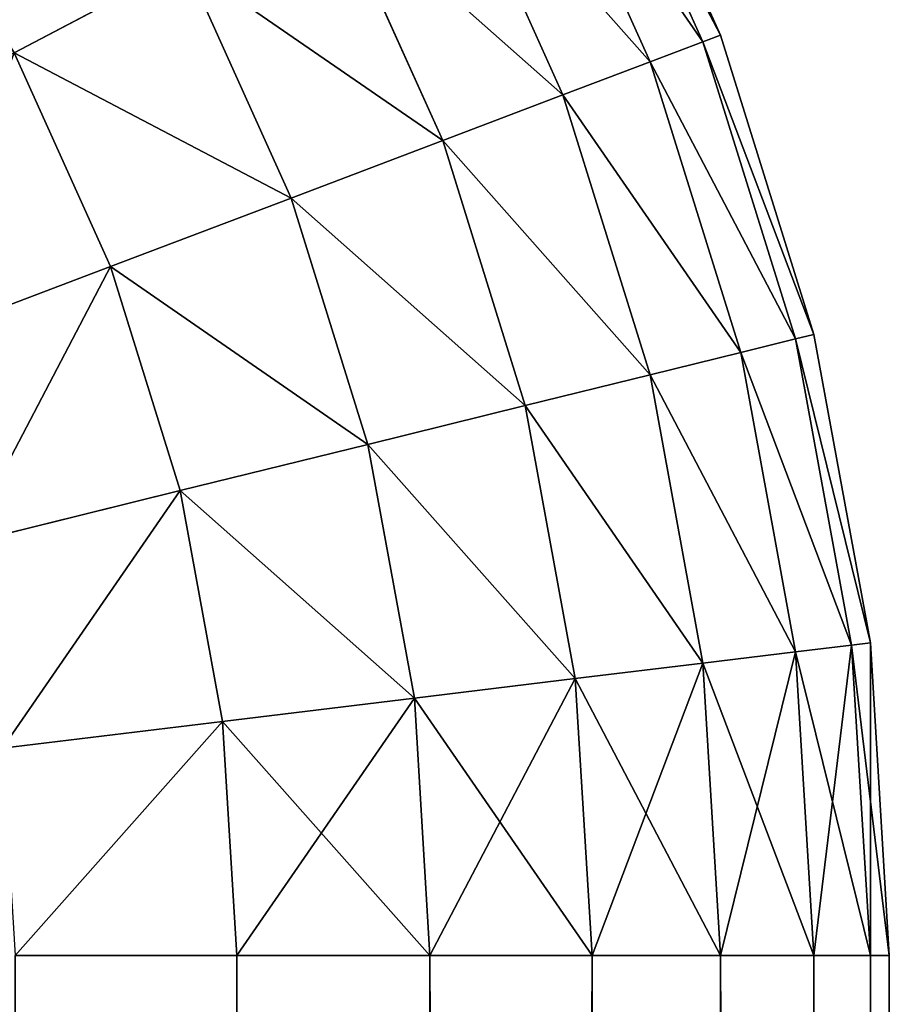
# Model space of a CAD drawing. Extents: x 233 to 5573, y 256 to 4352.
# Drawn here: x 5566 to 5573, y 4331 to 4339 of the extents above; entities that cross this region are included whole.
import ezdxf

# ---------------------------------------------------------------- set-up
doc = ezdxf.new("R2010")
doc.units = 0
doc.header["$LTSCALE"] = 25.4
doc.layers.get('0').update_dxf_attribs({"color": 13, "linetype": 'CONTINUOUS'})

# ---------------------------------------------------------------- blocks, each defined once
blk = doc.blocks.new('GROUP_1')
at = {"color": 45}
for p, q in [((2398.7003, 1187.0921, 40.0467), (2397.7091, 1189.2945, 40.0467)), ((2397.7091, 1189.2945, 430), (2398.7003, 1187.0921, 430)), ((2398.7003, 1187.0921, 40.0467), (2397.7091, 1189.2945, 40.0467)), ((2397.7091, 1189.2945, 430), (2398.7003, 1187.0921, 430)), ((2398.564, 1187.0404, 37.636), (2397.58, 1189.2267, 37.636)), ((2398.564, 1187.0404, 37.636), (2397.58, 1189.2267, 37.636)), ((2398.564, 1187.0404, 432.4107), (2397.58, 1189.2267, 432.4107)), ((2398.564, 1187.0404, 432.4107), (2397.58, 1189.2267, 432.4107)), ((2398.1569, 1186.886, 35.2604), (2397.1945, 1189.0244, 35.2604)), ((2398.1569, 1186.886, 35.2604), (2397.1945, 1189.0244, 35.2604)), ((2398.1569, 1186.886, 434.7863), (2397.1945, 1189.0244, 434.7863)), ((2398.1569, 1186.886, 434.7863), (2397.1945, 1189.0244, 434.7863)), ((2397.4851, 1186.6312, 32.9546), (2396.5583, 1188.6905, 32.9546)), ((2397.4851, 1186.6312, 32.9546), (2396.5583, 1188.6905, 32.9546)), ((2397.4851, 1186.6312, 437.0921), (2396.5583, 1188.6905, 437.0921)), ((2397.4851, 1186.6312, 437.0921), (2396.5583, 1188.6905, 437.0921)), ((2396.5583, 1186.2797, 30.7522), (2395.6806, 1188.2298, 30.7522)), ((2396.5583, 1186.2797, 30.7522), (2395.6806, 1188.2298, 30.7522)), ((2396.5583, 1186.2797, 439.2945), (2395.6806, 1188.2298, 439.2945)), ((2396.5583, 1186.2797, 439.2945), (2395.6806, 1188.2298, 439.2945)), ((2394.5743, 1187.6492, 28.6854), (2393.2555, 1186.957, 26.7843)), ((2394.5743, 1187.6492, 441.3613), (2393.2555, 1186.957, 443.2625)), ((2394.5743, 1187.6492, 28.6854), (2393.2555, 1186.957, 26.7843)), ((2394.5743, 1187.6492, 441.3613), (2393.2555, 1186.957, 443.2625)), ((2395.3901, 1185.8367, 28.6854), (2394.5743, 1187.6492, 28.6854)), ((2395.3901, 1185.8367, 28.6854), (2394.5743, 1187.6492, 28.6854)), ((2395.3901, 1185.8367, 441.3613), (2394.5743, 1187.6492, 441.3613)), ((2395.3901, 1185.8367, 441.3613), (2394.5743, 1187.6492, 441.3613)), ((2398.564, 1187.0404, 37.636), (2398.1569, 1186.886, 35.2604)), ((2398.564, 1187.0404, 37.636), (2398.1569, 1186.886, 35.2604)), ((2398.564, 1187.0404, 432.4107), (2398.1569, 1186.886, 434.7863)), ((2398.564, 1187.0404, 432.4107), (2398.1569, 1186.886, 434.7863)), ((2398.7003, 1187.0921, 40.0467), (2398.564, 1187.0404, 37.636)), ((2398.7003, 1187.0921, 40.0467), (2398.564, 1187.0404, 37.636)), ((2398.7003, 1187.0921, 430), (2398.564, 1187.0404, 432.4107)), ((2398.7003, 1187.0921, 430), (2398.564, 1187.0404, 432.4107)), ((2399.2773, 1184.7514, 37.636), (2398.564, 1187.0404, 37.636)), ((2399.2773, 1184.7514, 37.636), (2398.564, 1187.0404, 37.636)), ((2399.2773, 1184.7514, 432.4107), (2398.564, 1187.0404, 432.4107)), ((2399.2773, 1184.7514, 432.4107), (2398.564, 1187.0404, 432.4107)), ((2399.4188, 1184.7863, 40.0467), (2398.7003, 1187.0921, 40.0467)), ((2398.7003, 1187.0921, 40.0467), (2398.7003, 1187.0921, 430)), ((2398.7003, 1187.0921, 430), (2399.4188, 1184.7863, 430)), ((2398.7003, 1187.0921, 40.0467), (2398.7003, 1187.0921, 430)), ((2399.4188, 1184.7863, 40.0467), (2398.7003, 1187.0921, 40.0467)), ((2398.7003, 1187.0921, 430), (2399.4188, 1184.7863, 430)), ((2393.9974, 1185.3085, 443.2625), (2393.2555, 1186.957, 443.2625)), ((2393.9974, 1185.3085, 26.7843), (2393.2555, 1186.957, 26.7843)), ((2393.9974, 1185.3085, 26.7843), (2393.2555, 1186.957, 26.7843)), ((2393.9974, 1185.3085, 443.2625), (2393.2555, 1186.957, 443.2625)), ((2398.1569, 1186.886, 35.2604), (2397.4851, 1186.6312, 32.9546)), ((2398.1569, 1186.886, 35.2604), (2397.4851, 1186.6312, 32.9546)), ((2398.1569, 1186.886, 434.7863), (2397.4851, 1186.6312, 437.0921)), ((2398.1569, 1186.886, 434.7863), (2397.4851, 1186.6312, 437.0921)), ((2398.8546, 1184.6472, 35.2604), (2398.1569, 1186.886, 35.2604)), ((2398.8546, 1184.6472, 35.2604), (2398.1569, 1186.886, 35.2604)), ((2398.8546, 1184.6472, 434.7863), (2398.1569, 1186.886, 434.7863)), ((2398.8546, 1184.6472, 434.7863), (2398.1569, 1186.886, 434.7863)), ((2397.4851, 1186.6312, 32.9546), (2396.5583, 1186.2797, 30.7522)), ((2397.4851, 1186.6312, 32.9546), (2396.5583, 1186.2797, 30.7522)), ((2397.4851, 1186.6312, 437.0921), (2396.5583, 1186.2797, 439.2945)), ((2397.4851, 1186.6312, 437.0921), (2396.5583, 1186.2797, 439.2945)), ((2398.1569, 1184.4753, 32.9546), (2397.4851, 1186.6312, 32.9546)), ((2398.1569, 1184.4753, 32.9546), (2397.4851, 1186.6312, 32.9546)), ((2398.1569, 1184.4753, 437.0921), (2397.4851, 1186.6312, 437.0921)), ((2398.1569, 1184.4753, 437.0921), (2397.4851, 1186.6312, 437.0921)), ((2396.5583, 1186.2797, 30.7522), (2395.3901, 1185.8367, 28.6854)), ((2396.5583, 1186.2797, 30.7522), (2395.3901, 1185.8367, 28.6854)), ((2396.5583, 1186.2797, 439.2945), (2395.3901, 1185.8367, 441.3613)), ((2396.5583, 1186.2797, 439.2945), (2395.3901, 1185.8367, 441.3613)), ((2397.1945, 1184.2381, 30.7522), (2396.5583, 1186.2797, 30.7522)), ((2397.1945, 1184.2381, 30.7522), (2396.5583, 1186.2797, 30.7522)), ((2397.1945, 1184.2381, 439.2945), (2396.5583, 1186.2797, 439.2945)), ((2397.1945, 1184.2381, 439.2945), (2396.5583, 1186.2797, 439.2945)), ((2395.3901, 1185.8367, 28.6854), (2393.9974, 1185.3085, 26.7843)), ((2395.3901, 1185.8367, 28.6854), (2393.9974, 1185.3085, 26.7843)), ((2395.3901, 1185.8367, 441.3613), (2393.9974, 1185.3085, 443.2625)), ((2395.3901, 1185.8367, 441.3613), (2393.9974, 1185.3085, 443.2625)), ((2395.9814, 1183.9391, 28.6854), (2395.3901, 1185.8367, 28.6854)), ((2395.9814, 1183.9391, 28.6854), (2395.3901, 1185.8367, 28.6854)), ((2395.9814, 1183.9391, 441.3613), (2395.3901, 1185.8367, 441.3613)), ((2395.9814, 1183.9391, 441.3613), (2395.3901, 1185.8367, 441.3613)), ((2393.9974, 1185.3085, 443.2625), (2392.4006, 1184.7029, 444.9702)), ((2393.9974, 1185.3085, 443.2625), (2392.4006, 1184.7029, 444.9702)), ((2393.9974, 1185.3085, 26.7843), (2392.4006, 1184.7029, 25.0765)), ((2393.9974, 1185.3085, 26.7843), (2392.4006, 1184.7029, 25.0765)), ((2394.5352, 1183.5826, 443.2625), (2393.9974, 1185.3085, 443.2625)), ((2394.5352, 1183.5826, 26.7843), (2393.9974, 1185.3085, 26.7843)), ((2394.5352, 1183.5826, 26.7843), (2393.9974, 1185.3085, 26.7843)), ((2394.5352, 1183.5826, 443.2625), (2393.9974, 1185.3085, 443.2625)), ((2399.4188, 1184.7863, 40.0467), (2399.2773, 1184.7514, 37.636)), ((2399.4188, 1184.7863, 40.0467), (2399.2773, 1184.7514, 37.636)), ((2399.4188, 1184.7863, 430), (2399.2773, 1184.7514, 432.4107)), ((2399.4188, 1184.7863, 430), (2399.2773, 1184.7514, 432.4107)), ((2399.8542, 1182.4107, 40.0467), (2399.4188, 1184.7863, 40.0467)), ((2399.4188, 1184.7863, 40.0467), (2399.4188, 1184.7863, 430)), ((2399.4188, 1184.7863, 430), (2399.8542, 1182.4107, 430)), ((2399.4188, 1184.7863, 40.0467), (2399.4188, 1184.7863, 430)), ((2399.8542, 1182.4107, 40.0467), (2399.4188, 1184.7863, 40.0467)), ((2399.4188, 1184.7863, 430), (2399.8542, 1182.4107, 430)), ((2399.2773, 1184.7514, 37.636), (2398.8546, 1184.6472, 35.2604)), ((2399.2773, 1184.7514, 37.636), (2398.8546, 1184.6472, 35.2604)), ((2399.2773, 1184.7514, 432.4107), (2398.8546, 1184.6472, 434.7863)), ((2399.2773, 1184.7514, 432.4107), (2398.8546, 1184.6472, 434.7863)), ((2399.7094, 1182.3932, 37.636), (2399.2773, 1184.7514, 37.636)), ((2399.7094, 1182.3932, 37.636), (2399.2773, 1184.7514, 37.636)), ((2399.7094, 1182.3932, 432.4107), (2399.2773, 1184.7514, 432.4107)), ((2399.7094, 1182.3932, 432.4107), (2399.2773, 1184.7514, 432.4107)), ((2398.8546, 1184.6472, 35.2604), (2398.1569, 1184.4753, 32.9546)), ((2398.8546, 1184.6472, 35.2604), (2398.1569, 1184.4753, 32.9546)), ((2398.8546, 1184.6472, 434.7863), (2398.1569, 1184.4753, 437.0921)), ((2398.8546, 1184.6472, 434.7863), (2398.1569, 1184.4753, 437.0921)), ((2399.2773, 1182.3407, 35.2604), (2398.8546, 1184.6472, 35.2604)), ((2399.2773, 1182.3407, 35.2604), (2398.8546, 1184.6472, 35.2604)), ((2399.2773, 1182.3407, 434.7863), (2398.8546, 1184.6472, 434.7863)), ((2399.2773, 1182.3407, 434.7863), (2398.8546, 1184.6472, 434.7863)), ((2398.1569, 1184.4753, 32.9546), (2397.1945, 1184.2381, 30.7522)), ((2398.1569, 1184.4753, 32.9546), (2397.1945, 1184.2381, 30.7522)), ((2398.1569, 1184.4753, 437.0921), (2397.1945, 1184.2381, 439.2945)), ((2398.1569, 1184.4753, 437.0921), (2397.1945, 1184.2381, 439.2945)), ((2398.564, 1182.2541, 32.9546), (2398.1569, 1184.4753, 32.9546)), ((2398.564, 1182.2541, 32.9546), (2398.1569, 1184.4753, 32.9546)), ((2398.564, 1182.2541, 437.0921), (2398.1569, 1184.4753, 437.0921)), ((2398.564, 1182.2541, 437.0921), (2398.1569, 1184.4753, 437.0921)), ((2397.1945, 1184.2381, 30.7522), (2395.9814, 1183.9391, 28.6854)), ((2397.1945, 1184.2381, 30.7522), (2395.9814, 1183.9391, 28.6854)), ((2397.1945, 1184.2381, 439.2945), (2395.9814, 1183.9391, 441.3613)), ((2397.1945, 1184.2381, 439.2945), (2395.9814, 1183.9391, 441.3613)), ((2397.58, 1182.1346, 30.7522), (2397.1945, 1184.2381, 30.7522)), ((2397.58, 1182.1346, 30.7522), (2397.1945, 1184.2381, 30.7522)), ((2397.58, 1182.1346, 439.2945), (2397.1945, 1184.2381, 439.2945)), ((2397.58, 1182.1346, 439.2945), (2397.1945, 1184.2381, 439.2945)), ((2395.9814, 1183.9391, 28.6854), (2394.5352, 1183.5826, 26.7843)), ((2395.9814, 1183.9391, 28.6854), (2394.5352, 1183.5826, 26.7843)), ((2395.9814, 1183.9391, 441.3613), (2394.5352, 1183.5826, 443.2625)), ((2395.9814, 1183.9391, 441.3613), (2394.5352, 1183.5826, 443.2625)), ((2396.3397, 1181.984, 28.6854), (2395.9814, 1183.9391, 28.6854)), ((2396.3397, 1181.984, 28.6854), (2395.9814, 1183.9391, 28.6854)), ((2396.3397, 1181.984, 441.3613), (2395.9814, 1183.9391, 441.3613)), ((2396.3397, 1181.984, 441.3613), (2395.9814, 1183.9391, 441.3613)), ((2394.5352, 1183.5826, 443.2625), (2392.8771, 1183.1739, 444.9702)), ((2394.5352, 1183.5826, 443.2625), (2392.8771, 1183.1739, 444.9702)), ((2394.5352, 1183.5826, 26.7843), (2392.8771, 1183.1739, 25.0765)), ((2394.5352, 1183.5826, 26.7843), (2392.8771, 1183.1739, 25.0765)), ((2394.8611, 1181.8045, 443.2625), (2394.5352, 1183.5826, 443.2625)), ((2394.8611, 1181.8045, 26.7843), (2394.5352, 1183.5826, 26.7843)), ((2394.8611, 1181.8045, 26.7843), (2394.5352, 1183.5826, 26.7843)), ((2394.8611, 1181.8045, 443.2625), (2394.5352, 1183.5826, 443.2625)), ((2399.2773, 1182.3407, 35.2604), (2398.564, 1182.2541, 32.9546)), ((2399.2773, 1182.3407, 35.2604), (2398.564, 1182.2541, 32.9546)), ((2399.2773, 1182.3407, 434.7863), (2398.564, 1182.2541, 437.0921)), ((2399.2773, 1182.3407, 434.7863), (2398.564, 1182.2541, 437.0921)), ((2399.7094, 1182.3932, 37.636), (2399.2773, 1182.3407, 35.2604)), ((2399.7094, 1182.3932, 37.636), (2399.2773, 1182.3407, 35.2604)), ((2399.7094, 1182.3932, 432.4107), (2399.2773, 1182.3407, 434.7863)), ((2399.7094, 1182.3932, 432.4107), (2399.2773, 1182.3407, 434.7863)), ((2399.4188, 1180, 35.2604), (2399.2773, 1182.3407, 35.2604)), ((2399.4188, 1180, 35.2604), (2399.2773, 1182.3407, 35.2604)), ((2399.4188, 1180, 434.7863), (2399.2773, 1182.3407, 434.7863)), ((2399.4188, 1180, 434.7863), (2399.2773, 1182.3407, 434.7863)), ((2399.8542, 1182.4107, 40.0467), (2399.7094, 1182.3932, 37.636)), ((2399.8542, 1182.4107, 40.0467), (2399.7094, 1182.3932, 37.636)), ((2399.8542, 1182.4107, 430), (2399.7094, 1182.3932, 432.4107)), ((2399.8542, 1182.4107, 430), (2399.7094, 1182.3932, 432.4107)), ((2399.8542, 1180, 37.636), (2399.7094, 1182.3932, 37.636)), ((2399.8542, 1180, 37.636), (2399.7094, 1182.3932, 37.636)), ((2399.8542, 1180, 432.4107), (2399.7094, 1182.3932, 432.4107)), ((2399.8542, 1180, 432.4107), (2399.7094, 1182.3932, 432.4107)), ((2399.8542, 1182.4107, 40.0467), (2399.8542, 1182.4107, 430)), ((2400, 1180, 40.0467), (2399.8542, 1182.4107, 40.0467)), ((2399.8542, 1182.4107, 40.0467), (2399.8542, 1182.4107, 430)), ((2399.8542, 1182.4107, 430), (2400, 1180, 430)), ((2400, 1180, 40.0467), (2399.8542, 1182.4107, 40.0467)), ((2399.8542, 1182.4107, 430), (2400, 1180, 430)), ((2398.564, 1182.2541, 32.9546), (2397.58, 1182.1346, 30.7522)), ((2398.564, 1182.2541, 32.9546), (2397.58, 1182.1346, 30.7522)), ((2398.564, 1182.2541, 437.0921), (2397.58, 1182.1346, 439.2945)), ((2398.564, 1182.2541, 437.0921), (2397.58, 1182.1346, 439.2945)), ((2398.7003, 1180, 32.9546), (2398.564, 1182.2541, 32.9546)), ((2398.7003, 1180, 32.9546), (2398.564, 1182.2541, 32.9546)), ((2398.7003, 1180, 437.0921), (2398.564, 1182.2541, 437.0921)), ((2398.7003, 1180, 437.0921), (2398.564, 1182.2541, 437.0921)), ((2397.58, 1182.1346, 30.7522), (2396.3397, 1181.984, 28.6854)), ((2397.58, 1182.1346, 30.7522), (2396.3397, 1181.984, 28.6854)), ((2397.58, 1182.1346, 439.2945), (2396.3397, 1181.984, 441.3613)), ((2397.58, 1182.1346, 439.2945), (2396.3397, 1181.984, 441.3613)), ((2397.7091, 1180, 30.7522), (2397.58, 1182.1346, 30.7522)), ((2397.7091, 1180, 30.7522), (2397.58, 1182.1346, 30.7522)), ((2397.7091, 1180, 439.2945), (2397.58, 1182.1346, 439.2945)), ((2397.7091, 1180, 439.2945), (2397.58, 1182.1346, 439.2945)), ((2396.3397, 1181.984, 28.6854), (2394.8611, 1181.8045, 26.7843)), ((2396.3397, 1181.984, 28.6854), (2394.8611, 1181.8045, 26.7843)), ((2396.3397, 1181.984, 441.3613), (2394.8611, 1181.8045, 443.2625)), ((2396.3397, 1181.984, 441.3613), (2394.8611, 1181.8045, 443.2625)), ((2396.4597, 1180, 28.6854), (2396.3397, 1181.984, 28.6854)), ((2396.4597, 1180, 28.6854), (2396.3397, 1181.984, 28.6854)), ((2396.4597, 1180, 441.3613), (2396.3397, 1181.984, 441.3613)), ((2396.4597, 1180, 441.3613), (2396.3397, 1181.984, 441.3613)), ((2394.8611, 1181.8045, 443.2625), (2393.1658, 1181.5986, 444.9702)), ((2394.8611, 1181.8045, 443.2625), (2393.1658, 1181.5986, 444.9702)), ((2394.8611, 1181.8045, 26.7843), (2393.1658, 1181.5986, 25.0765)), ((2394.8611, 1181.8045, 26.7843), (2393.1658, 1181.5986, 25.0765)), ((2394.9702, 1180, 26.7843), (2394.8611, 1181.8045, 26.7843)), ((2394.9702, 1180, 443.2625), (2394.8611, 1181.8045, 443.2625)), ((2394.9702, 1180, 26.7843), (2394.8611, 1181.8045, 26.7843)), ((2394.9702, 1180, 443.2625), (2394.8611, 1181.8045, 443.2625)), ((2393.2625, 1180, 444.9702), (2394.9702, 1180, 443.2625)), ((2393.2625, 1180, 25.0765), (2394.9702, 1180, 26.7843)), ((2393.2625, 1180, 25.0765), (2394.9702, 1180, 26.7843)), ((2393.2625, 1180, 444.9702), (2394.9702, 1180, 443.2625)), ((2394.9702, 1180, 26.7843), (2396.4597, 1180, 28.6854)), ((2394.9702, 1180, 443.2625), (2394.9702, 20, 443.2625)), ((2394.9702, 1180, 443.2625), (2396.4597, 1180, 441.3613)), ((2394.9702, 1180, 26.7843), (2394.9702, 20, 26.7843)), ((2394.9702, 1180, 26.7843), (2394.9702, 20, 26.7843)), ((2394.9702, 1180, 26.7843), (2396.4597, 1180, 28.6854)), ((2394.9702, 1180, 443.2625), (2394.9702, 20, 443.2625)), ((2394.9702, 1180, 443.2625), (2396.4597, 1180, 441.3613)), ((2396.4597, 1180, 28.6854), (2397.7091, 1180, 30.7522)), ((2396.4597, 1180, 441.3613), (2396.4597, 20, 441.3613)), ((2396.4597, 1180, 441.3613), (2396.4597, 20, 441.3613)), ((2396.4597, 1180, 441.3613), (2397.7091, 1180, 439.2945)), ((2396.4597, 1180, 28.6854), (2396.4597, 20, 28.6854)), ((2396.4597, 1180, 28.6854), (2396.4597, 20, 28.6854)), ((2396.4597, 1180, 28.6854), (2397.7091, 1180, 30.7522)), ((2396.4597, 1180, 441.3613), (2397.7091, 1180, 439.2945)), ((2397.7091, 1180, 439.2945), (2397.7091, 20, 439.2945)), ((2397.7091, 1180, 30.7522), (2397.7091, 20, 30.7522)), ((2397.7091, 1180, 30.7522), (2398.7003, 1180, 32.9546)), ((2397.7091, 1180, 30.7522), (2397.7091, 20, 30.7522)), ((2397.7091, 1180, 439.2945), (2397.7091, 20, 439.2945)), ((2397.7091, 1180, 439.2945), (2398.7003, 1180, 437.0921)), ((2397.7091, 1180, 30.7522), (2398.7003, 1180, 32.9546)), ((2397.7091, 1180, 439.2945), (2398.7003, 1180, 437.0921)), ((2398.7003, 1180, 437.0921), (2398.7003, 20, 437.0921)), ((2398.7003, 1180, 437.0921), (2399.4188, 1180, 434.7863)), ((2398.7003, 1180, 32.9546), (2398.7003, 20, 32.9546)), ((2398.7003, 1180, 32.9546), (2398.7003, 20, 32.9546)), ((2398.7003, 1180, 32.9546), (2399.4188, 1180, 35.2604)), ((2398.7003, 1180, 437.0921), (2398.7003, 20, 437.0921)), ((2398.7003, 1180, 32.9546), (2399.4188, 1180, 35.2604)), ((2398.7003, 1180, 437.0921), (2399.4188, 1180, 434.7863)), ((2399.4188, 1180, 434.7863), (2399.4188, 20, 434.7863)), ((2399.4188, 1180, 434.7863), (2399.4188, 20, 434.7863)), ((2399.4188, 1180, 434.7863), (2399.8542, 1180, 432.4107)), ((2399.4188, 1180, 35.2604), (2399.4188, 20, 35.2604)), ((2399.4188, 1180, 35.2604), (2399.8542, 1180, 37.636)), ((2399.4188, 1180, 35.2604), (2399.4188, 20, 35.2604)), ((2399.4188, 1180, 35.2604), (2399.8542, 1180, 37.636)), ((2399.4188, 1180, 434.7863), (2399.8542, 1180, 432.4107)), ((2399.8542, 1180, 432.4107), (2399.8542, 20, 432.4107)), ((2399.8542, 1180, 37.636), (2399.8542, 20, 37.636)), ((2399.8542, 1180, 37.636), (2399.8542, 20, 37.636)), ((2399.8542, 1180, 37.636), (2400, 1180, 40.0467)), ((2399.8542, 1180, 432.4107), (2399.8542, 20, 432.4107)), ((2399.8542, 1180, 432.4107), (2400, 1180, 430)), ((2399.8542, 1180, 37.636), (2400, 1180, 40.0467)), ((2399.8542, 1180, 432.4107), (2400, 1180, 430)), ((2400, 1180, 430), (2400, 1180, 40.0467)), ((2400, 1180, 430), (2400, 1180, 40.0467)), ((2400, 20, 430), (2400, 1180, 430)), ((2400, 20, 40.0467), (2400, 1180, 40.0467)), ((2400, 20, 40.0467), (2400, 1180, 40.0467)), ((2400, 20, 430), (2400, 1180, 430))]:
    blk.add_line(p, q, dxfattribs=at)
mesh = blk.add_polyface(dxfattribs=at)
corners = [(2392.3202, 1188.5041, 26.7843), (2394.5743, 1187.6492, 28.6854), (2393.2555, 1186.957, 26.7843), (2393.546, 1189.3502, 28.6854)]
mesh.append_faces([[corners[k] for k in face] for face in [(0, 1, 2), (1, 0, 3)]], dxfattribs={"vtx0": -1, "color": 45})
mesh = blk.add_polyface(dxfattribs=at)
corners = [(2394.5743, 1187.6492, 441.3613), (2392.3202, 1188.5041, 443.2625), (2393.2555, 1186.957, 443.2625), (2393.546, 1189.3502, 441.3613)]
mesh.append_faces([[corners[k] for k in face] for face in [(0, 1, 2), (1, 0, 3)]], dxfattribs={"vtx0": -1, "color": 45})
mesh = blk.add_polyface(dxfattribs=at)
corners = [(2397.58, 1189.2267, 37.636), (2398.7003, 1187.0921, 40.0467), (2398.564, 1187.0404, 37.636), (2397.7091, 1189.2945, 40.0467)]
mesh.append_faces([[corners[k] for k in face] for face in [(0, 1, 2), (1, 0, 3)]], dxfattribs={"vtx0": -1, "color": 45})
mesh = blk.add_polyface(dxfattribs=at)
corners = [(2398.7003, 1187.0921, 430), (2397.58, 1189.2267, 432.4107), (2398.564, 1187.0404, 432.4107), (2397.7091, 1189.2945, 430)]
mesh.append_faces([[corners[k] for k in face] for face in [(0, 1, 2), (1, 0, 3)]], dxfattribs={"vtx0": -1, "color": 45})
mesh = blk.add_polyface(dxfattribs=at)
corners = [(2397.7091, 1189.2945, 40.0467), (2398.7003, 1187.0921, 430), (2398.7003, 1187.0921, 40.0467), (2397.7091, 1189.2945, 430)]
mesh.append_faces([[corners[k] for k in face] for face in [(0, 1, 2), (1, 0, 3)]], dxfattribs={"vtx0": -1, "color": 45})
mesh = blk.add_polyface(dxfattribs=at)
corners = [(2397.1945, 1189.0244, 35.2604), (2398.564, 1187.0404, 37.636), (2398.1569, 1186.886, 35.2604), (2397.58, 1189.2267, 37.636)]
mesh.append_faces([[corners[k] for k in face] for face in [(0, 1, 2), (1, 0, 3)]], dxfattribs={"vtx0": -1, "color": 45})
mesh = blk.add_polyface(dxfattribs=at)
corners = [(2398.564, 1187.0404, 432.4107), (2397.1945, 1189.0244, 434.7863), (2398.1569, 1186.886, 434.7863), (2397.58, 1189.2267, 432.4107)]
mesh.append_faces([[corners[k] for k in face] for face in [(0, 1, 2), (1, 0, 3)]], dxfattribs={"vtx0": -1, "color": 45})
mesh = blk.add_polyface(dxfattribs=at)
corners = [(2396.5583, 1188.6905, 32.9546), (2398.1569, 1186.886, 35.2604), (2397.4851, 1186.6312, 32.9546), (2397.1945, 1189.0244, 35.2604)]
mesh.append_faces([[corners[k] for k in face] for face in [(0, 1, 2), (1, 0, 3)]], dxfattribs={"vtx0": -1, "color": 45})
mesh = blk.add_polyface(dxfattribs=at)
corners = [(2398.1569, 1186.886, 434.7863), (2396.5583, 1188.6905, 437.0921), (2397.4851, 1186.6312, 437.0921), (2397.1945, 1189.0244, 434.7863)]
mesh.append_faces([[corners[k] for k in face] for face in [(0, 1, 2), (1, 0, 3)]], dxfattribs={"vtx0": -1, "color": 45})
mesh = blk.add_polyface(dxfattribs=at)
corners = [(2395.6806, 1188.2298, 30.7522), (2397.4851, 1186.6312, 32.9546), (2396.5583, 1186.2797, 30.7522), (2396.5583, 1188.6905, 32.9546)]
mesh.append_faces([[corners[k] for k in face] for face in [(0, 1, 2), (1, 0, 3)]], dxfattribs={"vtx0": -1, "color": 45})
mesh = blk.add_polyface(dxfattribs=at)
corners = [(2397.4851, 1186.6312, 437.0921), (2395.6806, 1188.2298, 439.2945), (2396.5583, 1186.2797, 439.2945), (2396.5583, 1188.6905, 437.0921)]
mesh.append_faces([[corners[k] for k in face] for face in [(0, 1, 2), (1, 0, 3)]], dxfattribs={"vtx0": -1, "color": 45})
mesh = blk.add_polyface(dxfattribs=at)
corners = [(2394.5743, 1187.6492, 28.6854), (2396.5583, 1186.2797, 30.7522), (2395.3901, 1185.8367, 28.6854), (2395.6806, 1188.2298, 30.7522)]
mesh.append_faces([[corners[k] for k in face] for face in [(0, 1, 2), (1, 0, 3)]], dxfattribs={"vtx0": -1, "color": 45})
mesh = blk.add_polyface(dxfattribs=at)
corners = [(2396.5583, 1186.2797, 439.2945), (2394.5743, 1187.6492, 441.3613), (2395.3901, 1185.8367, 441.3613), (2395.6806, 1188.2298, 439.2945)]
mesh.append_faces([[corners[k] for k in face] for face in [(0, 1, 2), (1, 0, 3)]], dxfattribs={"vtx0": -1, "color": 45})
mesh = blk.add_polyface(dxfattribs=at)
corners = [(2393.2555, 1186.957, 26.7843), (2395.3901, 1185.8367, 28.6854), (2393.9974, 1185.3085, 26.7843), (2394.5743, 1187.6492, 28.6854)]
mesh.append_faces([[corners[k] for k in face] for face in [(0, 1, 2), (1, 0, 3)]], dxfattribs={"vtx0": -1, "color": 45})
mesh = blk.add_polyface(dxfattribs=at)
corners = [(2395.3901, 1185.8367, 441.3613), (2393.2555, 1186.957, 443.2625), (2393.9974, 1185.3085, 443.2625), (2394.5743, 1187.6492, 441.3613)]
mesh.append_faces([[corners[k] for k in face] for face in [(0, 1, 2), (1, 0, 3)]], dxfattribs={"vtx0": -1, "color": 45})
mesh = blk.add_polyface(dxfattribs=at)
corners = [(2398.1569, 1186.886, 35.2604), (2399.2773, 1184.7514, 37.636), (2398.8546, 1184.6472, 35.2604), (2398.564, 1187.0404, 37.636)]
mesh.append_faces([[corners[k] for k in face] for face in [(0, 1, 2), (1, 0, 3)]], dxfattribs={"vtx0": -1, "color": 45})
mesh = blk.add_polyface(dxfattribs=at)
corners = [(2399.2773, 1184.7514, 432.4107), (2398.1569, 1186.886, 434.7863), (2398.8546, 1184.6472, 434.7863), (2398.564, 1187.0404, 432.4107)]
mesh.append_faces([[corners[k] for k in face] for face in [(0, 1, 2), (1, 0, 3)]], dxfattribs={"vtx0": -1, "color": 45})
mesh = blk.add_polyface(dxfattribs=at)
corners = [(2398.564, 1187.0404, 37.636), (2399.4188, 1184.7863, 40.0467), (2399.2773, 1184.7514, 37.636), (2398.7003, 1187.0921, 40.0467)]
mesh.append_faces([[corners[k] for k in face] for face in [(0, 1, 2), (1, 0, 3)]], dxfattribs={"vtx0": -1, "color": 45})
mesh = blk.add_polyface(dxfattribs=at)
corners = [(2399.4188, 1184.7863, 430), (2398.564, 1187.0404, 432.4107), (2399.2773, 1184.7514, 432.4107), (2398.7003, 1187.0921, 430)]
mesh.append_faces([[corners[k] for k in face] for face in [(0, 1, 2), (1, 0, 3)]], dxfattribs={"vtx0": -1, "color": 45})
mesh = blk.add_polyface(dxfattribs=at)
corners = [(2398.7003, 1187.0921, 40.0467), (2399.4188, 1184.7863, 430), (2399.4188, 1184.7863, 40.0467), (2398.7003, 1187.0921, 430)]
mesh.append_faces([[corners[k] for k in face] for face in [(0, 1, 2), (1, 0, 3)]], dxfattribs={"vtx0": -1, "color": 45})
mesh = blk.add_polyface(dxfattribs=at)
corners = [(2392.4006, 1184.7029, 444.9702), (2393.2555, 1186.957, 443.2625), (2391.7433, 1186.1634, 444.9702), (2393.9974, 1185.3085, 443.2625)]
mesh.append_faces([[corners[k] for k in face] for face in [(0, 1, 2), (1, 0, 3)]], dxfattribs={"vtx0": -1, "color": 45})
mesh = blk.add_polyface(dxfattribs=at)
corners = [(2392.4006, 1184.7029, 25.0765), (2393.2555, 1186.957, 26.7843), (2391.7433, 1186.1634, 25.0765), (2393.9974, 1185.3085, 26.7843)]
mesh.append_faces([[corners[k] for k in face] for face in [(0, 1, 2), (1, 0, 3)]], dxfattribs={"vtx0": -1, "color": 45})
mesh = blk.add_polyface(dxfattribs=at)
corners = [(2397.4851, 1186.6312, 32.9546), (2398.8546, 1184.6472, 35.2604), (2398.1569, 1184.4753, 32.9546), (2398.1569, 1186.886, 35.2604)]
mesh.append_faces([[corners[k] for k in face] for face in [(0, 1, 2), (1, 0, 3)]], dxfattribs={"vtx0": -1, "color": 45})
mesh = blk.add_polyface(dxfattribs=at)
corners = [(2398.8546, 1184.6472, 434.7863), (2397.4851, 1186.6312, 437.0921), (2398.1569, 1184.4753, 437.0921), (2398.1569, 1186.886, 434.7863)]
mesh.append_faces([[corners[k] for k in face] for face in [(0, 1, 2), (1, 0, 3)]], dxfattribs={"vtx0": -1, "color": 45})
mesh = blk.add_polyface(dxfattribs=at)
corners = [(2396.5583, 1186.2797, 30.7522), (2398.1569, 1184.4753, 32.9546), (2397.1945, 1184.2381, 30.7522), (2397.4851, 1186.6312, 32.9546)]
mesh.append_faces([[corners[k] for k in face] for face in [(0, 1, 2), (1, 0, 3)]], dxfattribs={"vtx0": -1, "color": 45})
mesh = blk.add_polyface(dxfattribs=at)
corners = [(2398.1569, 1184.4753, 437.0921), (2396.5583, 1186.2797, 439.2945), (2397.1945, 1184.2381, 439.2945), (2397.4851, 1186.6312, 437.0921)]
mesh.append_faces([[corners[k] for k in face] for face in [(0, 1, 2), (1, 0, 3)]], dxfattribs={"vtx0": -1, "color": 45})
mesh = blk.add_polyface(dxfattribs=at)
corners = [(2395.3901, 1185.8367, 28.6854), (2397.1945, 1184.2381, 30.7522), (2395.9814, 1183.9391, 28.6854), (2396.5583, 1186.2797, 30.7522)]
mesh.append_faces([[corners[k] for k in face] for face in [(0, 1, 2), (1, 0, 3)]], dxfattribs={"vtx0": -1, "color": 45})
mesh = blk.add_polyface(dxfattribs=at)
corners = [(2397.1945, 1184.2381, 439.2945), (2395.3901, 1185.8367, 441.3613), (2395.9814, 1183.9391, 441.3613), (2396.5583, 1186.2797, 439.2945)]
mesh.append_faces([[corners[k] for k in face] for face in [(0, 1, 2), (1, 0, 3)]], dxfattribs={"vtx0": -1, "color": 45})
mesh = blk.add_polyface(dxfattribs=at)
corners = [(2393.9974, 1185.3085, 26.7843), (2395.9814, 1183.9391, 28.6854), (2394.5352, 1183.5826, 26.7843), (2395.3901, 1185.8367, 28.6854)]
mesh.append_faces([[corners[k] for k in face] for face in [(0, 1, 2), (1, 0, 3)]], dxfattribs={"vtx0": -1, "color": 45})
mesh = blk.add_polyface(dxfattribs=at)
corners = [(2395.9814, 1183.9391, 441.3613), (2393.9974, 1185.3085, 443.2625), (2394.5352, 1183.5826, 443.2625), (2395.3901, 1185.8367, 441.3613)]
mesh.append_faces([[corners[k] for k in face] for face in [(0, 1, 2), (1, 0, 3)]], dxfattribs={"vtx0": -1, "color": 45})
mesh = blk.add_polyface(dxfattribs=at)
corners = [(2392.8771, 1183.1739, 444.9702), (2393.9974, 1185.3085, 443.2625), (2392.4006, 1184.7029, 444.9702), (2394.5352, 1183.5826, 443.2625)]
mesh.append_faces([[corners[k] for k in face] for face in [(0, 1, 2), (1, 0, 3)]], dxfattribs={"vtx0": -1, "color": 45})
mesh = blk.add_polyface(dxfattribs=at)
corners = [(2392.8771, 1183.1739, 25.0765), (2393.9974, 1185.3085, 26.7843), (2392.4006, 1184.7029, 25.0765), (2394.5352, 1183.5826, 26.7843)]
mesh.append_faces([[corners[k] for k in face] for face in [(0, 1, 2), (1, 0, 3)]], dxfattribs={"vtx0": -1, "color": 45})
mesh = blk.add_polyface(dxfattribs=at)
corners = [(2399.2773, 1184.7514, 37.636), (2399.8542, 1182.4107, 40.0467), (2399.7094, 1182.3932, 37.636), (2399.4188, 1184.7863, 40.0467)]
mesh.append_faces([[corners[k] for k in face] for face in [(0, 1, 2), (1, 0, 3)]], dxfattribs={"vtx0": -1, "color": 45})
mesh = blk.add_polyface(dxfattribs=at)
corners = [(2399.8542, 1182.4107, 430), (2399.2773, 1184.7514, 432.4107), (2399.7094, 1182.3932, 432.4107), (2399.4188, 1184.7863, 430)]
mesh.append_faces([[corners[k] for k in face] for face in [(0, 1, 2), (1, 0, 3)]], dxfattribs={"vtx0": -1, "color": 45})
mesh = blk.add_polyface(dxfattribs=at)
corners = [(2399.4188, 1184.7863, 40.0467), (2399.8542, 1182.4107, 430), (2399.8542, 1182.4107, 40.0467), (2399.4188, 1184.7863, 430)]
mesh.append_faces([[corners[k] for k in face] for face in [(0, 1, 2), (1, 0, 3)]], dxfattribs={"vtx0": -1, "color": 45})
mesh = blk.add_polyface(dxfattribs=at)
corners = [(2398.8546, 1184.6472, 35.2604), (2399.7094, 1182.3932, 37.636), (2399.2773, 1182.3407, 35.2604), (2399.2773, 1184.7514, 37.636)]
mesh.append_faces([[corners[k] for k in face] for face in [(0, 1, 2), (1, 0, 3)]], dxfattribs={"vtx0": -1, "color": 45})
mesh = blk.add_polyface(dxfattribs=at)
corners = [(2399.7094, 1182.3932, 432.4107), (2398.8546, 1184.6472, 434.7863), (2399.2773, 1182.3407, 434.7863), (2399.2773, 1184.7514, 432.4107)]
mesh.append_faces([[corners[k] for k in face] for face in [(0, 1, 2), (1, 0, 3)]], dxfattribs={"vtx0": -1, "color": 45})
mesh = blk.add_polyface(dxfattribs=at)
corners = [(2398.1569, 1184.4753, 32.9546), (2399.2773, 1182.3407, 35.2604), (2398.564, 1182.2541, 32.9546), (2398.8546, 1184.6472, 35.2604)]
mesh.append_faces([[corners[k] for k in face] for face in [(0, 1, 2), (1, 0, 3)]], dxfattribs={"vtx0": -1, "color": 45})
mesh = blk.add_polyface(dxfattribs=at)
corners = [(2399.2773, 1182.3407, 434.7863), (2398.1569, 1184.4753, 437.0921), (2398.564, 1182.2541, 437.0921), (2398.8546, 1184.6472, 434.7863)]
mesh.append_faces([[corners[k] for k in face] for face in [(0, 1, 2), (1, 0, 3)]], dxfattribs={"vtx0": -1, "color": 45})
mesh = blk.add_polyface(dxfattribs=at)
corners = [(2397.1945, 1184.2381, 30.7522), (2398.564, 1182.2541, 32.9546), (2397.58, 1182.1346, 30.7522), (2398.1569, 1184.4753, 32.9546)]
mesh.append_faces([[corners[k] for k in face] for face in [(0, 1, 2), (1, 0, 3)]], dxfattribs={"vtx0": -1, "color": 45})
mesh = blk.add_polyface(dxfattribs=at)
corners = [(2398.564, 1182.2541, 437.0921), (2397.1945, 1184.2381, 439.2945), (2397.58, 1182.1346, 439.2945), (2398.1569, 1184.4753, 437.0921)]
mesh.append_faces([[corners[k] for k in face] for face in [(0, 1, 2), (1, 0, 3)]], dxfattribs={"vtx0": -1, "color": 45})
mesh = blk.add_polyface(dxfattribs=at)
corners = [(2395.9814, 1183.9391, 28.6854), (2397.58, 1182.1346, 30.7522), (2396.3397, 1181.984, 28.6854), (2397.1945, 1184.2381, 30.7522)]
mesh.append_faces([[corners[k] for k in face] for face in [(0, 1, 2), (1, 0, 3)]], dxfattribs={"vtx0": -1, "color": 45})
mesh = blk.add_polyface(dxfattribs=at)
corners = [(2397.58, 1182.1346, 439.2945), (2395.9814, 1183.9391, 441.3613), (2396.3397, 1181.984, 441.3613), (2397.1945, 1184.2381, 439.2945)]
mesh.append_faces([[corners[k] for k in face] for face in [(0, 1, 2), (1, 0, 3)]], dxfattribs={"vtx0": -1, "color": 45})
mesh = blk.add_polyface(dxfattribs=at)
corners = [(2394.5352, 1183.5826, 26.7843), (2396.3397, 1181.984, 28.6854), (2394.8611, 1181.8045, 26.7843), (2395.9814, 1183.9391, 28.6854)]
mesh.append_faces([[corners[k] for k in face] for face in [(0, 1, 2), (1, 0, 3)]], dxfattribs={"vtx0": -1, "color": 45})
mesh = blk.add_polyface(dxfattribs=at)
corners = [(2396.3397, 1181.984, 441.3613), (2394.5352, 1183.5826, 443.2625), (2394.8611, 1181.8045, 443.2625), (2395.9814, 1183.9391, 441.3613)]
mesh.append_faces([[corners[k] for k in face] for face in [(0, 1, 2), (1, 0, 3)]], dxfattribs={"vtx0": -1, "color": 45})
mesh = blk.add_polyface(dxfattribs=at)
corners = [(2393.1658, 1181.5986, 444.9702), (2394.5352, 1183.5826, 443.2625), (2392.8771, 1183.1739, 444.9702), (2394.8611, 1181.8045, 443.2625)]
mesh.append_faces([[corners[k] for k in face] for face in [(0, 1, 2), (1, 0, 3)]], dxfattribs={"vtx0": -1, "color": 45})
mesh = blk.add_polyface(dxfattribs=at)
corners = [(2393.1658, 1181.5986, 25.0765), (2394.5352, 1183.5826, 26.7843), (2392.8771, 1183.1739, 25.0765), (2394.8611, 1181.8045, 26.7843)]
mesh.append_faces([[corners[k] for k in face] for face in [(0, 1, 2), (1, 0, 3)]], dxfattribs={"vtx0": -1, "color": 45})
mesh = blk.add_polyface(dxfattribs=at)
corners = [(2398.564, 1182.2541, 32.9546), (2399.4188, 1180, 35.2604), (2398.7003, 1180, 32.9546), (2399.2773, 1182.3407, 35.2604)]
mesh.append_faces([[corners[k] for k in face] for face in [(0, 1, 2), (1, 0, 3)]], dxfattribs={"vtx0": -1, "color": 45})
mesh = blk.add_polyface(dxfattribs=at)
corners = [(2399.2773, 1182.3407, 434.7863), (2398.7003, 1180, 437.0921), (2399.4188, 1180, 434.7863), (2398.564, 1182.2541, 437.0921)]
mesh.append_faces([[corners[k] for k in face] for face in [(0, 1, 2), (1, 0, 3)]], dxfattribs={"vtx0": -1, "color": 45})
mesh = blk.add_polyface(dxfattribs=at)
corners = [(2399.2773, 1182.3407, 35.2604), (2399.8542, 1180, 37.636), (2399.4188, 1180, 35.2604), (2399.7094, 1182.3932, 37.636)]
mesh.append_faces([[corners[k] for k in face] for face in [(0, 1, 2), (1, 0, 3)]], dxfattribs={"vtx0": -1, "color": 45})
mesh = blk.add_polyface(dxfattribs=at)
corners = [(2399.7094, 1182.3932, 432.4107), (2399.4188, 1180, 434.7863), (2399.8542, 1180, 432.4107), (2399.2773, 1182.3407, 434.7863)]
mesh.append_faces([[corners[k] for k in face] for face in [(0, 1, 2), (1, 0, 3)]], dxfattribs={"vtx0": -1, "color": 45})
mesh = blk.add_polyface(dxfattribs=at)
corners = [(2399.7094, 1182.3932, 37.636), (2400, 1180, 40.0467), (2399.8542, 1180, 37.636), (2399.8542, 1182.4107, 40.0467)]
mesh.append_faces([[corners[k] for k in face] for face in [(0, 1, 2), (1, 0, 3)]], dxfattribs={"vtx0": -1, "color": 45})
mesh = blk.add_polyface(dxfattribs=at)
corners = [(2399.8542, 1182.4107, 430), (2399.8542, 1180, 432.4107), (2400, 1180, 430), (2399.7094, 1182.3932, 432.4107)]
mesh.append_faces([[corners[k] for k in face] for face in [(0, 1, 2), (1, 0, 3)]], dxfattribs={"vtx0": -1, "color": 45})
mesh = blk.add_polyface(dxfattribs=at)
corners = [(2399.8542, 1182.4107, 40.0467), (2400, 1180, 430), (2400, 1180, 40.0467), (2399.8542, 1182.4107, 430)]
mesh.append_faces([[corners[k] for k in face] for face in [(0, 1, 2), (1, 0, 3)]], dxfattribs={"vtx0": -1, "color": 45})
mesh = blk.add_polyface(dxfattribs=at)
corners = [(2397.58, 1182.1346, 30.7522), (2398.7003, 1180, 32.9546), (2397.7091, 1180, 30.7522), (2398.564, 1182.2541, 32.9546)]
mesh.append_faces([[corners[k] for k in face] for face in [(0, 1, 2), (1, 0, 3)]], dxfattribs={"vtx0": -1, "color": 45})
mesh = blk.add_polyface(dxfattribs=at)
corners = [(2398.564, 1182.2541, 437.0921), (2397.7091, 1180, 439.2945), (2398.7003, 1180, 437.0921), (2397.58, 1182.1346, 439.2945)]
mesh.append_faces([[corners[k] for k in face] for face in [(0, 1, 2), (1, 0, 3)]], dxfattribs={"vtx0": -1, "color": 45})
mesh = blk.add_polyface(dxfattribs=at)
corners = [(2396.3397, 1181.984, 28.6854), (2397.7091, 1180, 30.7522), (2396.4597, 1180, 28.6854), (2397.58, 1182.1346, 30.7522)]
mesh.append_faces([[corners[k] for k in face] for face in [(0, 1, 2), (1, 0, 3)]], dxfattribs={"vtx0": -1, "color": 45})
mesh = blk.add_polyface(dxfattribs=at)
corners = [(2397.58, 1182.1346, 439.2945), (2396.4597, 1180, 441.3613), (2397.7091, 1180, 439.2945), (2396.3397, 1181.984, 441.3613)]
mesh.append_faces([[corners[k] for k in face] for face in [(0, 1, 2), (1, 0, 3)]], dxfattribs={"vtx0": -1, "color": 45})
mesh = blk.add_polyface(dxfattribs=at)
corners = [(2394.8611, 1181.8045, 26.7843), (2396.4597, 1180, 28.6854), (2394.9702, 1180, 26.7843), (2396.3397, 1181.984, 28.6854)]
mesh.append_faces([[corners[k] for k in face] for face in [(0, 1, 2), (1, 0, 3)]], dxfattribs={"vtx0": -1, "color": 45})
mesh = blk.add_polyface(dxfattribs=at)
corners = [(2396.3397, 1181.984, 441.3613), (2394.9702, 1180, 443.2625), (2396.4597, 1180, 441.3613), (2394.8611, 1181.8045, 443.2625)]
mesh.append_faces([[corners[k] for k in face] for face in [(0, 1, 2), (1, 0, 3)]], dxfattribs={"vtx0": -1, "color": 45})
mesh = blk.add_polyface(dxfattribs=at)
corners = [(2393.2625, 1180, 444.9702), (2394.8611, 1181.8045, 443.2625), (2393.1658, 1181.5986, 444.9702), (2394.9702, 1180, 443.2625)]
mesh.append_faces([[corners[k] for k in face] for face in [(0, 1, 2), (1, 0, 3)]], dxfattribs={"vtx0": -1, "color": 45})
mesh = blk.add_polyface(dxfattribs=at)
corners = [(2393.2625, 1180, 25.0765), (2394.8611, 1181.8045, 26.7843), (2393.1658, 1181.5986, 25.0765), (2394.9702, 1180, 26.7843)]
mesh.append_faces([[corners[k] for k in face] for face in [(0, 1, 2), (1, 0, 3)]], dxfattribs={"vtx0": -1, "color": 45})
mesh = blk.add_polyface(dxfattribs=at)
corners = [(2394.9702, 20, 26.7843), (2393.2625, 1180, 25.0765), (2393.2625, 20, 25.0765), (2394.9702, 1180, 26.7843)]
mesh.append_faces([[corners[k] for k in face] for face in [(0, 1, 2), (1, 0, 3)]], dxfattribs={"vtx0": -1, "color": 45})
mesh = blk.add_polyface(dxfattribs=at)
corners = [(2394.9702, 20, 443.2625), (2393.2625, 1180, 444.9702), (2393.2625, 20, 444.9702), (2394.9702, 1180, 443.2625)]
mesh.append_faces([[corners[k] for k in face] for face in [(0, 1, 2), (1, 0, 3)]], dxfattribs={"vtx0": -1, "color": 45})
mesh = blk.add_polyface(dxfattribs=at)
corners = [(2396.4597, 1180, 441.3613), (2394.9702, 20, 443.2625), (2396.4597, 20, 441.3613), (2394.9702, 1180, 443.2625)]
mesh.append_faces([[corners[k] for k in face] for face in [(0, 1, 2), (1, 0, 3)]], dxfattribs={"vtx0": -1, "color": 45})
mesh = blk.add_polyface(dxfattribs=at)
corners = [(2394.9702, 1180, 26.7843), (2396.4597, 20, 28.6854), (2394.9702, 20, 26.7843), (2396.4597, 1180, 28.6854)]
mesh.append_faces([[corners[k] for k in face] for face in [(0, 1, 2), (1, 0, 3)]], dxfattribs={"vtx0": -1, "color": 45})
mesh = blk.add_polyface(dxfattribs=at)
corners = [(2397.7091, 1180, 439.2945), (2396.4597, 20, 441.3613), (2397.7091, 20, 439.2945), (2396.4597, 1180, 441.3613)]
mesh.append_faces([[corners[k] for k in face] for face in [(0, 1, 2), (1, 0, 3)]], dxfattribs={"vtx0": -1, "color": 45})
mesh = blk.add_polyface(dxfattribs=at)
corners = [(2396.4597, 1180, 28.6854), (2397.7091, 20, 30.7522), (2396.4597, 20, 28.6854), (2397.7091, 1180, 30.7522)]
mesh.append_faces([[corners[k] for k in face] for face in [(0, 1, 2), (1, 0, 3)]], dxfattribs={"vtx0": -1, "color": 45})
mesh = blk.add_polyface(dxfattribs=at)
corners = [(2397.7091, 1180, 30.7522), (2398.7003, 20, 32.9546), (2397.7091, 20, 30.7522), (2398.7003, 1180, 32.9546)]
mesh.append_faces([[corners[k] for k in face] for face in [(0, 1, 2), (1, 0, 3)]], dxfattribs={"vtx0": -1, "color": 45})
mesh = blk.add_polyface(dxfattribs=at)
corners = [(2398.7003, 1180, 437.0921), (2397.7091, 20, 439.2945), (2398.7003, 20, 437.0921), (2397.7091, 1180, 439.2945)]
mesh.append_faces([[corners[k] for k in face] for face in [(0, 1, 2), (1, 0, 3)]], dxfattribs={"vtx0": -1, "color": 45})
mesh = blk.add_polyface(dxfattribs=at)
corners = [(2399.4188, 1180, 434.7863), (2398.7003, 20, 437.0921), (2399.4188, 20, 434.7863), (2398.7003, 1180, 437.0921)]
mesh.append_faces([[corners[k] for k in face] for face in [(0, 1, 2), (1, 0, 3)]], dxfattribs={"vtx0": -1, "color": 45})
mesh = blk.add_polyface(dxfattribs=at)
corners = [(2398.7003, 1180, 32.9546), (2399.4188, 20, 35.2604), (2398.7003, 20, 32.9546), (2399.4188, 1180, 35.2604)]
mesh.append_faces([[corners[k] for k in face] for face in [(0, 1, 2), (1, 0, 3)]], dxfattribs={"vtx0": -1, "color": 45})
mesh = blk.add_polyface(dxfattribs=at)
corners = [(2399.8542, 1180, 432.4107), (2399.4188, 20, 434.7863), (2399.8542, 20, 432.4107), (2399.4188, 1180, 434.7863)]
mesh.append_faces([[corners[k] for k in face] for face in [(0, 1, 2), (1, 0, 3)]], dxfattribs={"vtx0": -1, "color": 45})
mesh = blk.add_polyface(dxfattribs=at)
corners = [(2399.4188, 1180, 35.2604), (2399.8542, 20, 37.636), (2399.4188, 20, 35.2604), (2399.8542, 1180, 37.636)]
mesh.append_faces([[corners[k] for k in face] for face in [(0, 1, 2), (1, 0, 3)]], dxfattribs={"vtx0": -1, "color": 45})
mesh = blk.add_polyface(dxfattribs=at)
corners = [(2399.8542, 1180, 37.636), (2400, 20, 40.0467), (2399.8542, 20, 37.636), (2400, 1180, 40.0467)]
mesh.append_faces([[corners[k] for k in face] for face in [(0, 1, 2), (1, 0, 3)]], dxfattribs={"vtx0": -1, "color": 45})
mesh = blk.add_polyface(dxfattribs=at)
corners = [(2400, 1180, 430), (2399.8542, 20, 432.4107), (2400, 20, 430), (2399.8542, 1180, 432.4107)]
mesh.append_faces([[corners[k] for k in face] for face in [(0, 1, 2), (1, 0, 3)]], dxfattribs={"vtx0": -1, "color": 45})
mesh = blk.add_polyface(dxfattribs=at)
corners = [(2400, 1180, 40.0467), (2400, 20, 430), (2400, 20, 40.0467), (2400, 1180, 430)]
mesh.append_faces([[corners[k] for k in face] for face in [(0, 1, 2), (1, 0, 3)]], dxfattribs={"vtx0": -1, "color": 45})

msp = doc.modelspace()

# ---------------------------------------------------------------- block references
at = {"color": 0}
msp.add_blockref('GROUP_1', (3172.8951, 3151.722), dxfattribs=at)

doc.saveas('drawing.dxf')
